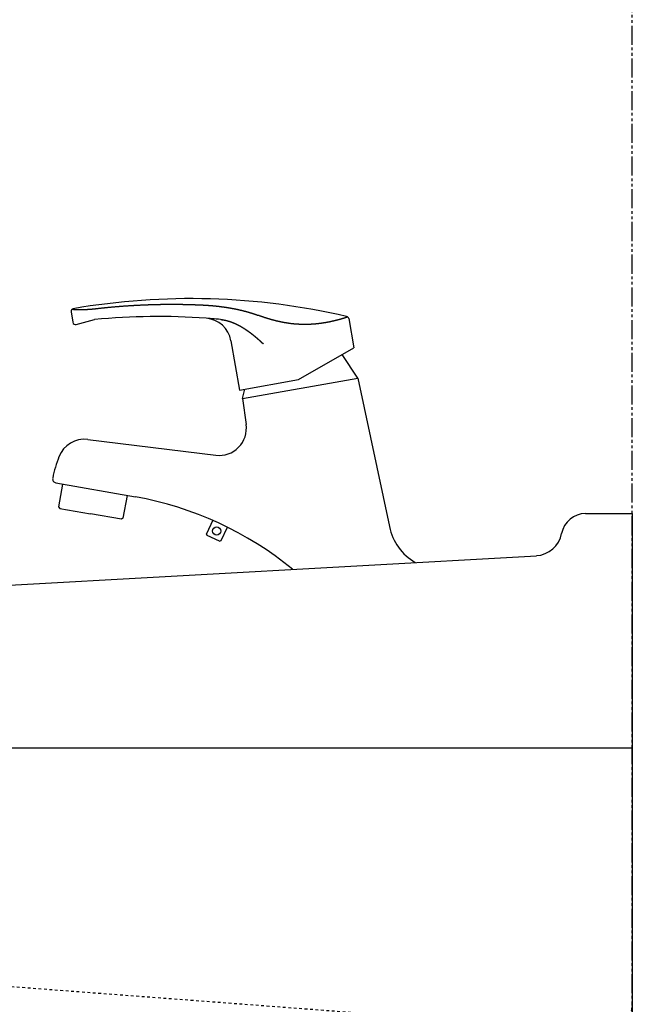
# Model space of a CAD drawing. Extents: x 270 to 3000, y 202 to 4328.
# Drawn here: x 2311 to 2536, y 1554 to 1916 of the extents above; entities that cross this region are included whole.
import ezdxf

# ---------------------------------------------------------------- set-up
doc = ezdxf.new("R2010")
doc.units = 0
doc.linetypes.add('EXLTYPE2', pattern=[2, 1, -1])
doc.linetypes.add('EXLTYPE4', pattern=[12, 7, -1, 1, -1, 1, -1])
doc.layers.add('付属金具', color=7, linetype='CONTINUOUS')
doc.layers.add('化粧台', color=7, linetype='CONTINUOUS')

msp = doc.modelspace()

# ---------------------------------------------------------------- linework, layer by layer
at = {"layer": '付属金具', "color": 6, "linetype": 'CONTINUOUS'}
for p, q in [((2330.36, 1808.51), (2331.04, 1804.67)), ((2332.28, 1803.87), (2338.98, 1805.67)), ((2432.34, 1806.02), (2434.22, 1795.36)), ((2389.09, 1797.9), (2392.28, 1779.83)), ((2413.94, 1783.65), (2434.22, 1795.36)), ((2435.67, 1784.23), (2429.89, 1792.86)), ((2392.28, 1779.83), (2413.94, 1783.65)), ((2393.33, 1776.77), (2435.67, 1784.23)), ((2435.67, 1784.23), (2447.27, 1729.69)), ((2393.33, 1776.77), (2394.16, 1780.16)), ((2393.33, 1776.77), (2394.67, 1767.21)), ((2336.49, 1761.67), (2383.55, 1755.89)), ((2324.84, 1745.76), (2354, 1740.61)), ((2327.28, 1745.33), (2325.81, 1736.96)), ((2350.92, 1741.16), (2349.44, 1732.79)), ((2325.81, 1736.96), (2326.21, 1736.38)), ((2326.21, 1736.38), (2337.54, 1734.38)), ((2348.86, 1732.38), (2337.54, 1734.38)), ((2349.44, 1732.79), (2348.86, 1732.38)), ((2382.39, 1732.04), (2380.08, 1727.09)), ((2380.32, 1726.42), (2380.08, 1727.09)), ((2385.52, 1724.55), (2387.83, 1729.5)), ((2384.85, 1724.31), (2380.32, 1726.42)), ((2384.85, 1724.31), (2385.52, 1724.55))]:
    msp.add_line(p, q, dxfattribs=at)
at = {"layer": '付属金具', "color": 6, "linetype": 'CONTINUOUS', "flags": 128}
for points in [[(2339.42, 1809.68), (2339.45, 1809.69), (2339.52, 1809.69), (2339.63, 1809.71), (2339.78, 1809.72), (2339.96, 1809.74), (2340.15, 1809.77), (2340.37, 1809.79), (2340.6, 1809.82), (2340.83, 1809.84), (2341.05, 1809.87), (2341.27, 1809.89), (2341.48, 1809.91), (2341.67, 1809.94), (2341.86, 1809.96), (2342.03, 1809.97), (2342.2, 1809.99), (2342.36, 1810.01), (2342.51, 1810.02), (2342.67, 1810.04), (2342.82, 1810.05), (2342.97, 1810.07), (2343.13, 1810.09), (2343.28, 1810.1), (2343.45, 1810.12), (2343.61, 1810.13), (2343.78, 1810.15), (2343.95, 1810.17), (2344.12, 1810.18), (2344.29, 1810.2), (2344.46, 1810.22), (2344.63, 1810.23), (2344.81, 1810.25), (2344.98, 1810.26), (2345.15, 1810.28), (2345.32, 1810.3), (2345.49, 1810.31), (2345.66, 1810.33), (2345.83, 1810.34), (2346, 1810.36), (2346.16, 1810.37), (2346.33, 1810.39), (2346.5, 1810.4), (2346.67, 1810.42), (2346.83, 1810.43), (2347, 1810.44), (2347.17, 1810.46), (2347.34, 1810.47), (2347.51, 1810.49), (2347.67, 1810.5), (2347.84, 1810.51), (2348.01, 1810.53), (2348.18, 1810.54), (2348.35, 1810.55), (2348.52, 1810.57), (2348.69, 1810.58), (2348.86, 1810.59), (2349.02, 1810.61), (2349.19, 1810.62), (2349.36, 1810.63), (2349.53, 1810.64), (2349.7, 1810.66), (2349.87, 1810.67), (2350.04, 1810.68), (2350.21, 1810.69), (2350.37, 1810.7), (2350.54, 1810.72), (2350.71, 1810.73), (2350.88, 1810.74), (2351.05, 1810.75), (2351.22, 1810.76), (2351.39, 1810.77), (2351.55, 1810.78), (2351.72, 1810.79), (2351.89, 1810.81), (2352.06, 1810.82), (2352.23, 1810.83), (2352.4, 1810.84), (2352.57, 1810.85), (2352.74, 1810.86), (2352.9, 1810.87), (2353.07, 1810.88), (2353.24, 1810.89), (2353.41, 1810.9), (2353.58, 1810.91), (2353.75, 1810.92), (2353.92, 1810.93), (2354.08, 1810.94), (2354.25, 1810.95), (2354.42, 1810.95), (2354.59, 1810.96), (2354.76, 1810.97), (2354.93, 1810.98), (2355.1, 1810.99), (2355.27, 1811), (2355.43, 1811.01), (2355.6, 1811.01), (2355.77, 1811.02), (2355.94, 1811.03), (2356.11, 1811.04), (2356.28, 1811.05), (2356.45, 1811.05), (2356.62, 1811.06), (2356.79, 1811.07), (2356.95, 1811.08), (2357.12, 1811.08), (2357.29, 1811.09), (2357.46, 1811.1), (2357.63, 1811.1), (2357.8, 1811.11), (2357.97, 1811.12), (2358.14, 1811.12), (2358.3, 1811.13), (2358.47, 1811.14), (2358.64, 1811.14), (2358.81, 1811.15), (2358.98, 1811.15), (2359.15, 1811.16), (2359.32, 1811.17), (2359.49, 1811.17), (2359.66, 1811.18), (2359.82, 1811.18), (2359.99, 1811.19), (2360.16, 1811.19), (2360.33, 1811.2), (2360.5, 1811.2), (2360.67, 1811.21), (2360.84, 1811.21), (2361.01, 1811.22), (2361.18, 1811.22), (2361.34, 1811.22), (2361.51, 1811.23), (2361.68, 1811.23), (2361.85, 1811.24), (2362.02, 1811.24), (2362.19, 1811.24), (2362.36, 1811.25), (2362.53, 1811.25), (2362.7, 1811.25), (2362.87, 1811.26), (2363.03, 1811.26), (2363.2, 1811.26), (2363.37, 1811.27), (2363.54, 1811.27), (2363.71, 1811.27), (2363.88, 1811.27), (2364.05, 1811.28), (2364.22, 1811.28), (2364.39, 1811.28), (2364.56, 1811.28), (2364.72, 1811.28), (2364.89, 1811.29), (2365.06, 1811.29), (2365.23, 1811.29), (2365.4, 1811.29), (2365.57, 1811.29), (2365.74, 1811.29), (2365.91, 1811.29), (2366.08, 1811.29), (2366.25, 1811.3), (2366.41, 1811.3), (2366.58, 1811.3), (2366.75, 1811.3), (2366.92, 1811.3), (2367.09, 1811.3), (2367.26, 1811.3), (2367.43, 1811.3), (2367.6, 1811.3), (2367.77, 1811.3), (2367.94, 1811.3), (2368.1, 1811.3), (2368.27, 1811.3), (2368.44, 1811.3), (2368.61, 1811.29), (2368.78, 1811.29), (2368.95, 1811.29), (2369.12, 1811.29), (2369.29, 1811.29), (2369.46, 1811.29), (2369.63, 1811.29), (2369.8, 1811.29), (2369.97, 1811.28), (2370.14, 1811.28), (2370.31, 1811.28), (2370.47, 1811.28), (2370.64, 1811.28), (2370.81, 1811.27), (2370.98, 1811.27), (2371.15, 1811.27), (2371.32, 1811.27), (2371.48, 1811.26), (2371.65, 1811.26), (2371.82, 1811.26), (2371.99, 1811.25), (2372.16, 1811.25), (2372.33, 1811.25), (2372.5, 1811.24), (2372.67, 1811.24), (2372.84, 1811.24), (2373.01, 1811.23), (2373.19, 1811.23), (2373.36, 1811.22), (2373.53, 1811.22), (2373.71, 1811.21), (2373.88, 1811.21), (2374.05, 1811.2), (2374.22, 1811.2), (2374.38, 1811.2), (2374.54, 1811.19), (2374.7, 1811.19), (2374.86, 1811.18), (2375.01, 1811.18), (2375.16, 1811.17), (2375.32, 1811.17), (2375.48, 1811.16), (2375.64, 1811.16), (2375.8, 1811.15), (2375.98, 1811.14), (2376.16, 1811.14), (2376.36, 1811.13), (2376.57, 1811.12), (2376.79, 1811.11), (2377.01, 1811.1), (2377.25, 1811.09), (2377.47, 1811.08), (2377.69, 1811.08), (2377.89, 1811.07), (2378.07, 1811.06), (2378.21, 1811.05), (2378.33, 1811.05), (2378.4, 1811.05), (2378.43, 1811.04)], [(2378.43, 1811.04), (2378.44, 1811.04), (2378.46, 1811.04), (2378.49, 1811.04), (2378.54, 1811.04), (2378.59, 1811.04), (2378.65, 1811.03), (2378.72, 1811.03), (2378.79, 1811.03), (2378.86, 1811.02), (2378.93, 1811.02), (2378.99, 1811.02), (2379.06, 1811.01), (2379.11, 1811.01), (2379.17, 1811.01), (2379.22, 1811), (2379.27, 1811), (2379.32, 1811), (2379.37, 1811), (2379.42, 1810.99), (2379.46, 1810.99), (2379.51, 1810.99), (2379.56, 1810.99), (2379.6, 1810.98), (2379.65, 1810.98), (2379.7, 1810.98), (2379.75, 1810.97), (2379.8, 1810.97), (2379.86, 1810.97), (2379.91, 1810.96), (2379.96, 1810.96), (2380.01, 1810.96), (2380.06, 1810.95), (2380.12, 1810.95), (2380.17, 1810.95), (2380.22, 1810.94), (2380.27, 1810.94), (2380.32, 1810.94), (2380.37, 1810.93), (2380.42, 1810.93), (2380.47, 1810.93), (2380.52, 1810.92), (2380.58, 1810.92), (2380.63, 1810.92), (2380.68, 1810.91), (2380.73, 1810.91), (2380.78, 1810.91), (2380.83, 1810.9), (2380.88, 1810.9), (2380.93, 1810.9), (2380.98, 1810.89), (2381.03, 1810.89), (2381.08, 1810.88), (2381.13, 1810.88), (2381.18, 1810.88), (2381.23, 1810.87), (2381.28, 1810.87), (2381.33, 1810.86), (2381.39, 1810.86), (2381.44, 1810.86), (2381.49, 1810.85), (2381.54, 1810.85), (2381.59, 1810.84), (2381.64, 1810.84), (2381.69, 1810.84), (2381.74, 1810.83), (2381.79, 1810.83), (2381.84, 1810.82), (2381.89, 1810.82), (2381.94, 1810.82), (2381.99, 1810.81), (2382.04, 1810.81), (2382.09, 1810.8), (2382.14, 1810.8), (2382.19, 1810.79), (2382.24, 1810.79), (2382.29, 1810.78), (2382.34, 1810.78), (2382.39, 1810.78), (2382.44, 1810.77), (2382.49, 1810.77), (2382.54, 1810.76), (2382.59, 1810.76), (2382.64, 1810.75), (2382.69, 1810.75), (2382.74, 1810.74), (2382.8, 1810.74), (2382.85, 1810.73), (2382.9, 1810.73), (2382.95, 1810.72), (2383, 1810.72), (2383.05, 1810.71), (2383.1, 1810.71), (2383.15, 1810.7), (2383.2, 1810.7), (2383.25, 1810.69), (2383.3, 1810.69), (2383.35, 1810.68), (2383.4, 1810.68), (2383.45, 1810.67), (2383.5, 1810.67), (2383.55, 1810.66), (2383.6, 1810.66), (2383.65, 1810.65), (2383.7, 1810.65), (2383.75, 1810.64), (2383.79, 1810.64), (2383.84, 1810.63), (2383.89, 1810.63), (2383.94, 1810.62), (2383.99, 1810.62), (2384.04, 1810.61), (2384.09, 1810.6), (2384.14, 1810.6), (2384.19, 1810.59), (2384.24, 1810.59), (2384.29, 1810.58), (2384.34, 1810.58), (2384.39, 1810.57), (2384.44, 1810.57), (2384.49, 1810.56), (2384.54, 1810.55), (2384.59, 1810.55), (2384.64, 1810.54), (2384.69, 1810.54), (2384.74, 1810.53), (2384.79, 1810.52), (2384.84, 1810.52), (2384.89, 1810.51), (2384.94, 1810.51), (2384.99, 1810.5), (2385.04, 1810.49), (2385.09, 1810.49), (2385.14, 1810.48), (2385.18, 1810.48), (2385.23, 1810.47), (2385.28, 1810.46), (2385.33, 1810.46), (2385.38, 1810.45), (2385.43, 1810.45), (2385.48, 1810.44), (2385.53, 1810.43), (2385.58, 1810.43), (2385.63, 1810.42), (2385.68, 1810.41), (2385.73, 1810.41), (2385.78, 1810.4), (2385.83, 1810.39), (2385.88, 1810.39), (2385.92, 1810.38), (2385.97, 1810.37), (2386.02, 1810.37), (2386.07, 1810.36), (2386.12, 1810.35), (2386.17, 1810.35), (2386.22, 1810.34), (2386.27, 1810.33), (2386.32, 1810.33), (2386.37, 1810.32), (2386.42, 1810.31), (2386.47, 1810.31), (2386.51, 1810.3), (2386.56, 1810.29), (2386.61, 1810.29), (2386.66, 1810.28), (2386.71, 1810.27), (2386.76, 1810.26), (2386.81, 1810.26), (2386.86, 1810.25), (2386.91, 1810.24), (2386.96, 1810.24), (2387, 1810.23), (2387.05, 1810.22), (2387.1, 1810.21), (2387.15, 1810.21), (2387.2, 1810.2), (2387.25, 1810.19), (2387.3, 1810.18), (2387.35, 1810.18), (2387.39, 1810.17), (2387.44, 1810.16), (2387.49, 1810.15), (2387.54, 1810.15), (2387.59, 1810.14), (2387.64, 1810.13), (2387.69, 1810.12), (2387.74, 1810.12), (2387.78, 1810.11), (2387.83, 1810.1), (2387.88, 1810.09), (2387.93, 1810.08), (2387.98, 1810.08), (2388.03, 1810.07), (2388.08, 1810.06), (2388.13, 1810.05), (2388.17, 1810.05), (2388.22, 1810.04), (2388.27, 1810.03), (2388.32, 1810.02), (2388.37, 1810.01), (2388.42, 1810), (2388.46, 1810), (2388.51, 1809.99), (2388.56, 1809.98), (2388.61, 1809.97), (2388.66, 1809.96), (2388.71, 1809.96), (2388.76, 1809.95), (2388.8, 1809.94), (2388.85, 1809.93), (2388.9, 1809.92), (2388.95, 1809.91), (2389, 1809.9), (2389.05, 1809.9), (2389.09, 1809.89), (2389.14, 1809.88), (2389.19, 1809.87), (2389.24, 1809.86), (2389.29, 1809.85), (2389.33, 1809.84), (2389.38, 1809.84), (2389.43, 1809.83), (2389.48, 1809.82), (2389.53, 1809.81), (2389.58, 1809.8), (2389.62, 1809.79), (2389.67, 1809.78), (2389.72, 1809.77), (2389.77, 1809.76), (2389.82, 1809.75), (2389.86, 1809.75), (2389.91, 1809.74), (2389.96, 1809.73), (2390.01, 1809.72), (2390.06, 1809.71), (2390.1, 1809.7), (2390.15, 1809.69), (2390.2, 1809.68), (2390.25, 1809.67), (2390.3, 1809.66), (2390.34, 1809.65), (2390.39, 1809.64), (2390.44, 1809.63), (2390.49, 1809.62), (2390.54, 1809.61), (2390.58, 1809.61), (2390.63, 1809.6), (2390.68, 1809.59), (2390.73, 1809.58), (2390.77, 1809.57), (2390.82, 1809.56), (2390.87, 1809.55), (2390.92, 1809.54), (2390.97, 1809.53), (2391.01, 1809.52), (2391.06, 1809.51), (2391.11, 1809.5), (2391.16, 1809.49), (2391.2, 1809.48), (2391.25, 1809.47), (2391.3, 1809.46), (2391.35, 1809.45), (2391.39, 1809.44), (2391.44, 1809.43), (2391.49, 1809.42), (2391.54, 1809.41), (2391.58, 1809.4), (2391.63, 1809.39), (2391.68, 1809.38), (2391.73, 1809.36), (2391.77, 1809.35), (2391.82, 1809.34), (2391.87, 1809.33), (2391.92, 1809.32), (2391.96, 1809.31), (2392.01, 1809.3), (2392.06, 1809.29), (2392.11, 1809.28), (2392.15, 1809.27), (2392.2, 1809.26), (2392.25, 1809.25), (2392.3, 1809.24), (2392.34, 1809.23), (2392.39, 1809.22), (2392.44, 1809.2), (2392.49, 1809.19), (2392.53, 1809.18), (2392.58, 1809.17), (2392.63, 1809.16), (2392.67, 1809.15), (2392.72, 1809.14), (2392.77, 1809.13), (2392.82, 1809.12), (2392.86, 1809.1), (2392.91, 1809.09), (2392.96, 1809.08), (2393, 1809.07), (2393.05, 1809.06), (2393.1, 1809.05), (2393.15, 1809.04), (2393.19, 1809.02), (2393.24, 1809.01), (2393.29, 1809), (2393.33, 1808.99), (2393.38, 1808.98), (2393.43, 1808.97), (2393.47, 1808.95), (2393.52, 1808.94), (2393.57, 1808.93), (2393.61, 1808.92), (2393.66, 1808.91), (2393.71, 1808.9), (2393.76, 1808.88), (2393.8, 1808.87), (2393.85, 1808.86), (2393.9, 1808.85), (2393.94, 1808.83), (2393.99, 1808.82), (2394.04, 1808.81), (2394.08, 1808.8), (2394.13, 1808.79), (2394.18, 1808.77), (2394.22, 1808.76), (2394.27, 1808.75), (2394.32, 1808.74), (2394.36, 1808.72), (2394.41, 1808.71), (2394.45, 1808.7), (2394.5, 1808.69), (2394.55, 1808.67), (2394.59, 1808.66), (2394.64, 1808.65), (2394.69, 1808.64), (2394.73, 1808.62), (2394.78, 1808.61), (2394.83, 1808.6), (2394.87, 1808.59), (2394.92, 1808.57), (2394.96, 1808.56), (2395.01, 1808.55), (2395.06, 1808.53), (2395.1, 1808.52), (2395.15, 1808.51), (2395.19, 1808.5), (2395.24, 1808.48), (2395.29, 1808.47), (2395.33, 1808.46), (2395.38, 1808.44), (2395.42, 1808.43), (2395.47, 1808.42), (2395.52, 1808.4), (2395.56, 1808.39), (2395.61, 1808.38), (2395.65, 1808.36), (2395.7, 1808.35), (2395.75, 1808.34), (2395.79, 1808.32), (2395.84, 1808.31), (2395.88, 1808.3), (2395.93, 1808.28), (2395.97, 1808.27), (2396.02, 1808.25), (2396.06, 1808.24), (2396.11, 1808.23), (2396.16, 1808.21), (2396.2, 1808.2), (2396.25, 1808.19), (2396.29, 1808.17), (2396.34, 1808.16), (2396.38, 1808.14), (2396.43, 1808.13), (2396.47, 1808.12), (2396.52, 1808.1), (2396.56, 1808.09), (2396.61, 1808.07), (2396.65, 1808.06), (2396.7, 1808.04), (2396.74, 1808.03), (2396.79, 1808.02), (2396.84, 1808), (2396.88, 1807.99), (2396.93, 1807.97), (2396.97, 1807.96), (2397.02, 1807.94), (2397.06, 1807.93), (2397.11, 1807.92), (2397.15, 1807.9), (2397.19, 1807.89), (2397.24, 1807.87), (2397.28, 1807.86), (2397.33, 1807.84), (2397.37, 1807.83), (2397.42, 1807.81), (2397.46, 1807.8), (2397.51, 1807.78), (2397.55, 1807.77), (2397.6, 1807.75), (2397.64, 1807.74), (2397.69, 1807.72), (2397.73, 1807.71), (2397.78, 1807.69), (2397.83, 1807.68), (2397.87, 1807.66), (2397.92, 1807.64), (2397.96, 1807.63), (2398, 1807.61), (2398.05, 1807.6), (2398.09, 1807.59), (2398.13, 1807.57), (2398.17, 1807.56), (2398.21, 1807.54), (2398.25, 1807.53), (2398.29, 1807.51), (2398.33, 1807.5), (2398.38, 1807.48), (2398.42, 1807.47), (2398.47, 1807.45), (2398.52, 1807.43), (2398.57, 1807.41), (2398.63, 1807.39), (2398.69, 1807.37), (2398.75, 1807.35), (2398.81, 1807.33), (2398.87, 1807.31), (2398.92, 1807.29), (2398.96, 1807.27), (2399, 1807.26), (2399.03, 1807.25), (2399.05, 1807.24), (2399.06, 1807.24)], [(2330.71, 1809.47), (2330.73, 1809.46), (2330.75, 1809.46), (2330.77, 1809.46), (2330.79, 1809.46), (2330.8, 1809.46), (2330.82, 1809.46), (2330.84, 1809.46), (2330.87, 1809.46), (2330.89, 1809.46), (2330.91, 1809.45), (2330.93, 1809.45), (2330.95, 1809.45), (2330.98, 1809.45), (2331, 1809.45), (2331.03, 1809.45), (2331.05, 1809.45), (2331.07, 1809.44), (2331.1, 1809.44), (2331.12, 1809.44), (2331.15, 1809.44), (2331.17, 1809.44), (2331.2, 1809.44), (2331.23, 1809.44), (2331.25, 1809.44), (2331.28, 1809.43), (2331.31, 1809.43), (2331.34, 1809.43), (2331.36, 1809.43), (2331.39, 1809.43), (2331.42, 1809.43), (2331.44, 1809.43), (2331.46, 1809.43), (2331.48, 1809.42), (2331.54, 1809.42), (2331.56, 1809.42), (2331.58, 1809.42), (2331.6, 1809.42), (2331.62, 1809.42), (2331.64, 1809.42), (2331.66, 1809.42), (2331.72, 1809.41), (2331.74, 1809.41), (2331.77, 1809.41), (2331.79, 1809.41), (2331.81, 1809.41), (2331.83, 1809.41), (2331.85, 1809.41), (2331.92, 1809.41), (2331.94, 1809.41), (2331.96, 1809.4), (2331.98, 1809.4), (2332.01, 1809.4), (2332.03, 1809.4), (2332.05, 1809.4), (2332.12, 1809.4), (2332.15, 1809.4), (2332.17, 1809.4), (2332.19, 1809.4), (2332.22, 1809.4), (2332.24, 1809.4), (2332.27, 1809.39), (2332.34, 1809.39), (2332.36, 1809.39), (2332.39, 1809.39), (2332.41, 1809.39), (2332.44, 1809.39), (2332.46, 1809.39), (2332.49, 1809.39), (2332.57, 1809.39), (2332.59, 1809.39), (2332.62, 1809.38), (2332.64, 1809.38), (2332.67, 1809.38), (2332.69, 1809.38), (2332.72, 1809.38), (2332.8, 1809.38), (2332.83, 1809.38), (2332.85, 1809.38), (2332.88, 1809.38), (2332.91, 1809.38), (2332.93, 1809.38), (2332.96, 1809.38), (2333.04, 1809.38), (2333.07, 1809.38), (2333.1, 1809.37), (2333.13, 1809.37), (2333.15, 1809.37), (2333.18, 1809.37), (2333.21, 1809.37), (2333.3, 1809.37), (2333.33, 1809.37), (2333.35, 1809.37), (2333.38, 1809.37), (2333.4, 1809.37), (2333.43, 1809.37), (2333.45, 1809.37), (2333.51, 1809.37), (2333.58, 1809.37), (2333.6, 1809.37), (2333.62, 1809.37), (2333.65, 1809.37), (2333.67, 1809.37), (2333.69, 1809.37), (2333.71, 1809.37), (2333.78, 1809.37), (2333.85, 1809.37), (2333.87, 1809.37), (2333.9, 1809.37), (2333.92, 1809.37), (2333.94, 1809.37), (2333.97, 1809.37), (2333.99, 1809.37), (2334.06, 1809.37), (2334.13, 1809.37), (2334.15, 1809.37), (2334.18, 1809.37), (2334.2, 1809.37), (2334.23, 1809.37), (2334.26, 1809.37), (2334.29, 1809.37), (2334.39, 1809.37), (2334.42, 1809.37), (2334.45, 1809.37), (2334.49, 1809.37), (2334.52, 1809.37), (2334.55, 1809.37), (2334.58, 1809.37), (2334.68, 1809.37), (2334.71, 1809.38), (2334.75, 1809.38), (2334.78, 1809.38), (2334.81, 1809.38), (2334.85, 1809.38), (2334.88, 1809.38), (2334.98, 1809.38), (2335.01, 1809.38), (2335.05, 1809.38), (2335.08, 1809.38), (2335.12, 1809.38), (2335.15, 1809.38), (2335.18, 1809.39), (2335.29, 1809.39), (2335.32, 1809.39), (2335.35, 1809.39), (2335.39, 1809.39), (2335.42, 1809.39), (2335.46, 1809.39), (2335.49, 1809.39), (2335.6, 1809.4), (2335.63, 1809.4), (2335.67, 1809.4), (2335.7, 1809.4), (2335.74, 1809.4), (2335.77, 1809.4), (2335.81, 1809.41), (2335.91, 1809.41), (2335.95, 1809.41), (2335.99, 1809.41), (2336.02, 1809.41), (2336.06, 1809.42), (2336.09, 1809.42), (2336.13, 1809.42), (2336.24, 1809.42), (2336.27, 1809.43), (2336.31, 1809.43), (2336.34, 1809.43), (2336.38, 1809.43), (2336.42, 1809.43), (2336.45, 1809.44), (2336.56, 1809.44), (2336.6, 1809.44), (2336.64, 1809.44), (2336.67, 1809.45), (2336.71, 1809.45), (2336.75, 1809.45), (2336.78, 1809.45), (2336.9, 1809.46), (2336.93, 1809.46), (2336.97, 1809.46), (2337.01, 1809.47), (2337.04, 1809.47), (2337.08, 1809.47), (2337.12, 1809.47), (2337.23, 1809.48), (2337.27, 1809.48), (2337.31, 1809.49), (2337.34, 1809.49), (2337.38, 1809.49), (2337.42, 1809.49), (2337.46, 1809.5), (2337.57, 1809.51), (2337.61, 1809.51), (2337.64, 1809.51), (2337.68, 1809.51), (2337.72, 1809.52), (2337.76, 1809.52), (2337.8, 1809.52), (2337.91, 1809.53), (2337.95, 1809.54), (2337.99, 1809.54), (2338.03, 1809.54), (2338.06, 1809.55), (2338.1, 1809.55), (2338.14, 1809.55), (2338.26, 1809.56), (2338.3, 1809.57), (2338.33, 1809.57), (2338.37, 1809.58), (2338.4, 1809.58), (2338.43, 1809.58), (2338.46, 1809.58), (2338.55, 1809.59), (2338.63, 1809.6), (2338.66, 1809.6), (2338.69, 1809.61), (2338.72, 1809.61), (2338.75, 1809.61), (2338.78, 1809.62), (2338.81, 1809.62), (2338.9, 1809.63), (2338.98, 1809.64), (2339.01, 1809.64), (2339.04, 1809.64), (2339.07, 1809.65), (2339.11, 1809.65), (2339.15, 1809.65), (2339.19, 1809.66), (2339.3, 1809.67), (2339.34, 1809.68), (2339.38, 1809.68), (2339.42, 1809.68)], [(2432.01, 1806.61), (2432, 1806.6), (2431.99, 1806.6), (2431.98, 1806.59), (2431.96, 1806.59), (2431.95, 1806.59), (2431.94, 1806.58), (2431.92, 1806.58), (2431.9, 1806.57), (2431.89, 1806.57), (2431.87, 1806.56), (2431.85, 1806.55), (2431.83, 1806.55), (2431.81, 1806.54), (2431.8, 1806.54), (2431.78, 1806.53), (2431.76, 1806.52), (2431.74, 1806.52), (2431.71, 1806.51), (2431.69, 1806.5), (2431.67, 1806.5), (2431.65, 1806.49), (2431.63, 1806.48), (2431.6, 1806.48), (2431.58, 1806.47), (2431.56, 1806.46), (2431.54, 1806.45), (2431.52, 1806.45), (2431.49, 1806.44), (2431.47, 1806.43), (2431.45, 1806.43), (2431.43, 1806.42), (2431.41, 1806.41), (2431.39, 1806.41), (2431.36, 1806.4), (2431.34, 1806.39), (2431.32, 1806.38), (2431.29, 1806.38), (2431.27, 1806.37), (2431.25, 1806.36), (2431.22, 1806.35), (2431.2, 1806.35), (2431.17, 1806.34), (2431.15, 1806.33), (2431.12, 1806.32), (2431.09, 1806.32), (2431.07, 1806.31), (2431.04, 1806.3), (2431.02, 1806.29), (2430.99, 1806.28), (2430.96, 1806.27), (2430.93, 1806.27), (2430.91, 1806.26), (2430.88, 1806.25), (2430.85, 1806.24), (2430.82, 1806.23), (2430.79, 1806.22), (2430.76, 1806.21), (2430.73, 1806.2), (2430.7, 1806.19), (2430.67, 1806.19), (2430.64, 1806.18), (2430.61, 1806.17), (2430.58, 1806.16), (2430.55, 1806.15), (2430.52, 1806.14), (2430.48, 1806.13), (2430.45, 1806.12), (2430.42, 1806.11), (2430.39, 1806.1), (2430.35, 1806.09), (2430.32, 1806.08), (2430.29, 1806.07), (2430.25, 1806.06), (2430.22, 1806.05), (2430.18, 1806.04), (2430.15, 1806.03), (2430.11, 1806.02), (2430.08, 1806.01), (2430.04, 1806), (2430.01, 1805.99), (2429.97, 1805.98), (2429.93, 1805.97), (2429.9, 1805.96), (2429.86, 1805.94), (2429.82, 1805.93), (2429.79, 1805.92), (2429.75, 1805.91), (2429.71, 1805.9), (2429.67, 1805.89), (2429.63, 1805.88), (2429.59, 1805.87), (2429.55, 1805.86), (2429.51, 1805.85), (2429.47, 1805.83), (2429.43, 1805.82), (2429.4, 1805.81), (2429.36, 1805.8), (2429.33, 1805.79), (2429.3, 1805.78), (2429.27, 1805.78), (2429.19, 1805.75), (2429.16, 1805.75), (2429.13, 1805.74), (2429.11, 1805.73), (2429.08, 1805.72), (2429.05, 1805.71), (2429.02, 1805.71), (2428.93, 1805.68), (2428.9, 1805.68), (2428.88, 1805.67), (2428.85, 1805.66), (2428.82, 1805.65), (2428.79, 1805.64), (2428.76, 1805.64), (2428.67, 1805.61), (2428.64, 1805.6), (2428.61, 1805.6), (2428.58, 1805.59), (2428.55, 1805.58), (2428.52, 1805.57), (2428.49, 1805.56), (2428.39, 1805.54), (2428.36, 1805.53), (2428.33, 1805.52), (2428.3, 1805.51), (2428.27, 1805.51), (2428.24, 1805.5), (2428.2, 1805.49), (2428.11, 1805.46), (2428.08, 1805.46), (2428.04, 1805.45), (2428.01, 1805.44), (2427.98, 1805.43), (2427.95, 1805.42), (2427.91, 1805.41), (2427.81, 1805.39), (2427.78, 1805.38), (2427.75, 1805.37), (2427.72, 1805.36), (2427.68, 1805.36), (2427.65, 1805.35), (2427.61, 1805.34), (2427.51, 1805.31), (2427.48, 1805.3), (2427.44, 1805.3), (2427.41, 1805.29), (2427.37, 1805.28), (2427.34, 1805.27), (2427.3, 1805.26), (2427.2, 1805.24), (2427.16, 1805.23), (2427.13, 1805.22), (2427.09, 1805.21), (2427.06, 1805.2), (2427.02, 1805.19), (2426.99, 1805.19), (2426.88, 1805.16), (2426.84, 1805.15), (2426.81, 1805.14), (2426.77, 1805.13), (2426.73, 1805.13), (2426.7, 1805.12), (2426.66, 1805.11), (2426.55, 1805.08), (2426.51, 1805.08), (2426.48, 1805.07), (2426.44, 1805.06), (2426.4, 1805.05), (2426.36, 1805.04), (2426.32, 1805.03), (2426.21, 1805.01), (2426.17, 1805), (2426.13, 1804.99), (2426.1, 1804.98), (2426.06, 1804.97), (2426.02, 1804.97), (2425.98, 1804.96), (2425.86, 1804.93), (2425.83, 1804.92), (2425.79, 1804.92), (2425.75, 1804.91), (2425.71, 1804.9), (2425.67, 1804.89), (2425.63, 1804.88), (2425.51, 1804.86), (2425.47, 1804.85), (2425.43, 1804.84), (2425.39, 1804.83), (2425.35, 1804.82), (2425.31, 1804.82), (2425.27, 1804.81), (2425.15, 1804.78), (2425.1, 1804.77), (2425.06, 1804.77), (2425.02, 1804.76), (2424.98, 1804.75), (2424.94, 1804.74), (2424.9, 1804.73), (2424.77, 1804.71), (2424.73, 1804.7), (2424.69, 1804.69), (2424.65, 1804.69), (2424.62, 1804.68), (2424.59, 1804.67), (2424.55, 1804.67), (2424.46, 1804.65), (2424.36, 1804.63), (2424.33, 1804.63), (2424.3, 1804.62), (2424.27, 1804.61), (2424.23, 1804.61), (2424.2, 1804.6), (2424.17, 1804.6), (2424.07, 1804.58), (2423.98, 1804.56), (2423.94, 1804.56), (2423.91, 1804.55), (2423.88, 1804.54), (2423.84, 1804.54), (2423.81, 1804.53), (2423.78, 1804.53), (2423.68, 1804.51), (2423.58, 1804.49), (2423.55, 1804.49), (2423.51, 1804.48), (2423.48, 1804.48), (2423.45, 1804.47), (2423.41, 1804.47), (2423.38, 1804.46), (2423.28, 1804.44), (2423.18, 1804.43), (2423.14, 1804.42), (2423.11, 1804.42), (2423.08, 1804.41), (2423.04, 1804.41), (2423.01, 1804.4), (2422.97, 1804.4), (2422.87, 1804.38), (2422.77, 1804.36), (2422.73, 1804.36), (2422.7, 1804.35), (2422.66, 1804.35), (2422.63, 1804.34), (2422.59, 1804.34), (2422.56, 1804.33), (2422.46, 1804.32), (2422.35, 1804.3), (2422.32, 1804.3), (2422.28, 1804.29), (2422.25, 1804.29), (2422.21, 1804.28), (2422.18, 1804.28), (2422.14, 1804.27), (2422.03, 1804.26), (2421.93, 1804.25), (2421.89, 1804.24), (2421.86, 1804.24), (2421.82, 1804.23), (2421.79, 1804.23), (2421.75, 1804.22), (2421.71, 1804.22), (2421.61, 1804.2), (2421.5, 1804.19), (2421.46, 1804.19), (2421.43, 1804.18), (2421.39, 1804.18), (2421.35, 1804.17), (2421.32, 1804.17), (2421.28, 1804.16), (2421.17, 1804.15), (2421.06, 1804.14), (2421.02, 1804.14), (2420.99, 1804.13), (2420.95, 1804.13), (2420.91, 1804.12), (2420.88, 1804.12), (2420.84, 1804.12), (2420.73, 1804.1), (2420.62, 1804.09), (2420.58, 1804.09), (2420.55, 1804.08), (2420.51, 1804.08), (2420.47, 1804.08), (2420.43, 1804.07), (2420.4, 1804.07), (2420.28, 1804.06), (2420.17, 1804.05), (2420.13, 1804.04), (2420.1, 1804.04), (2420.06, 1804.04), (2420.02, 1804.03), (2419.98, 1804.03), (2419.95, 1804.03), (2419.83, 1804.02), (2419.72, 1804.01), (2419.68, 1804.01), (2419.64, 1804), (2419.6, 1804), (2419.57, 1804), (2419.53, 1803.99), (2419.49, 1803.99), (2419.37, 1803.98), (2419.26, 1803.97), (2419.22, 1803.97), (2419.18, 1803.97), (2419.14, 1803.97), (2419.11, 1803.96), (2419.07, 1803.96), (2419.03, 1803.96), (2418.91, 1803.95), (2418.8, 1803.94), (2418.76, 1803.94), (2418.72, 1803.94), (2418.68, 1803.94), (2418.64, 1803.93), (2418.6, 1803.93), (2418.56, 1803.93), (2418.44, 1803.92), (2418.33, 1803.92), (2418.29, 1803.92), (2418.25, 1803.91), (2418.21, 1803.91), (2418.17, 1803.91), (2418.13, 1803.91), (2418.09, 1803.91), (2417.97, 1803.9), (2417.85, 1803.9), (2417.81, 1803.9), (2417.78, 1803.89), (2417.74, 1803.89), (2417.7, 1803.89), (2417.66, 1803.89), (2417.62, 1803.89), (2417.5, 1803.88), (2417.38, 1803.88), (2417.34, 1803.88), (2417.3, 1803.88), (2417.26, 1803.88), (2417.22, 1803.88), (2417.18, 1803.88), (2417.14, 1803.88), (2417.02, 1803.87), (2416.9, 1803.87), (2416.86, 1803.87), (2416.82, 1803.87), (2416.78, 1803.87), (2416.74, 1803.87), (2416.7, 1803.87), (2416.66, 1803.87), (2416.53, 1803.87), (2416.41, 1803.87), (2416.37, 1803.87), (2416.33, 1803.87), (2416.29, 1803.87), (2416.25, 1803.87), (2416.21, 1803.87), (2416.17, 1803.87), (2416.05, 1803.87), (2415.93, 1803.87), (2415.89, 1803.87), (2415.84, 1803.87), (2415.8, 1803.87), (2415.76, 1803.87), (2415.72, 1803.87), (2415.68, 1803.87), (2415.56, 1803.87), (2415.44, 1803.87), (2415.4, 1803.87), (2415.35, 1803.88), (2415.31, 1803.88), (2415.27, 1803.88), (2415.23, 1803.88), (2415.19, 1803.88), (2415.07, 1803.88), (2414.94, 1803.89), (2414.9, 1803.89), (2414.86, 1803.89), (2414.82, 1803.89), (2414.77, 1803.89), (2414.71, 1803.89), (2414.66, 1803.9), (2414.49, 1803.9), (2414.44, 1803.91), (2414.38, 1803.91), (2414.33, 1803.91), (2414.27, 1803.91), (2414.22, 1803.92), (2414.16, 1803.92), (2414, 1803.93), (2413.94, 1803.93), (2413.89, 1803.93), (2413.83, 1803.94), (2413.77, 1803.94), (2413.72, 1803.94), (2413.66, 1803.95), (2413.5, 1803.96), (2413.44, 1803.96), (2413.39, 1803.96), (2413.33, 1803.97), (2413.28, 1803.97), (2413.22, 1803.98), (2413.17, 1803.98), (2413, 1803.99), (2412.94, 1804), (2412.89, 1804), (2412.83, 1804.01), (2412.78, 1804.01), (2412.72, 1804.01), (2412.67, 1804.02), (2412.5, 1804.03), (2412.44, 1804.04), (2412.39, 1804.04), (2412.33, 1804.05), (2412.28, 1804.05), (2412.22, 1804.06), (2412.17, 1804.07), (2412, 1804.08), (2411.95, 1804.09), (2411.89, 1804.09), (2411.83, 1804.1), (2411.78, 1804.11), (2411.72, 1804.11), (2411.67, 1804.12), (2411.5, 1804.14), (2411.45, 1804.14), (2411.39, 1804.15), (2411.33, 1804.15), (2411.28, 1804.16), (2411.22, 1804.17), (2411.17, 1804.17), (2411, 1804.2), (2410.95, 1804.2), (2410.89, 1804.21), (2410.83, 1804.22), (2410.78, 1804.22), (2410.72, 1804.23), (2410.67, 1804.24), (2410.5, 1804.26), (2410.45, 1804.27), (2410.39, 1804.28), (2410.34, 1804.28), (2410.28, 1804.29), (2410.22, 1804.3), (2410.17, 1804.31), (2410, 1804.33), (2409.95, 1804.34), (2409.89, 1804.35), (2409.84, 1804.36), (2409.78, 1804.36), (2409.73, 1804.37), (2409.67, 1804.38), (2409.51, 1804.41), (2409.45, 1804.42), (2409.39, 1804.43), (2409.34, 1804.43), (2409.28, 1804.44), (2409.23, 1804.45), (2409.17, 1804.46), (2409.01, 1804.49), (2408.95, 1804.5), (2408.9, 1804.51), (2408.84, 1804.52), (2408.79, 1804.53), (2408.73, 1804.54), (2408.68, 1804.55), (2408.51, 1804.58), (2408.46, 1804.59), (2408.4, 1804.6), (2408.35, 1804.61), (2408.29, 1804.62), (2408.24, 1804.63), (2408.18, 1804.64), (2408.02, 1804.67), (2407.97, 1804.68), (2407.91, 1804.69), (2407.86, 1804.7), (2407.8, 1804.71), (2407.75, 1804.72), (2407.69, 1804.73), (2407.53, 1804.77), (2407.47, 1804.78), (2407.42, 1804.79), (2407.37, 1804.8), (2407.31, 1804.81), (2407.26, 1804.82), (2407.2, 1804.84), (2407.04, 1804.87), (2406.99, 1804.88), (2406.93, 1804.89), (2406.88, 1804.91), (2406.82, 1804.92), (2406.77, 1804.93), (2406.72, 1804.94), (2406.55, 1804.98), (2406.5, 1804.99), (2406.45, 1805), (2406.39, 1805.01), (2406.34, 1805.03), (2406.28, 1805.04), (2406.23, 1805.05), (2406.07, 1805.09), (2406.01, 1805.1), (2405.96, 1805.11), (2405.91, 1805.13), (2405.85, 1805.14), (2405.8, 1805.15), (2405.75, 1805.17), (2405.59, 1805.21), (2405.53, 1805.22), (2405.48, 1805.23), (2405.43, 1805.25), (2405.37, 1805.26), (2405.32, 1805.27), (2405.27, 1805.29), (2405.11, 1805.33), (2405.05, 1805.34), (2405, 1805.35), (2404.95, 1805.37), (2404.9, 1805.38), (2404.84, 1805.39), (2404.79, 1805.41), (2404.63, 1805.45), (2404.58, 1805.46), (2404.53, 1805.48), (2404.47, 1805.49), (2404.42, 1805.51), (2404.37, 1805.52), (2404.32, 1805.54), (2404.16, 1805.58), (2404.11, 1805.59), (2404.05, 1805.61), (2404, 1805.62), (2403.95, 1805.64), (2403.9, 1805.65), (2403.85, 1805.67), (2403.69, 1805.71), (2403.64, 1805.73), (2403.59, 1805.74), (2403.53, 1805.75), (2403.48, 1805.77), (2403.43, 1805.78), (2403.38, 1805.8), (2403.22, 1805.85), (2403.17, 1805.86), (2403.12, 1805.88), (2403.07, 1805.89), (2403.02, 1805.91), (2402.97, 1805.92), (2402.91, 1805.94), (2402.76, 1805.98), (2402.71, 1806), (2402.66, 1806.02), (2402.61, 1806.03), (2402.56, 1806.05), (2402.51, 1806.06), (2402.45, 1806.08), (2402.3, 1806.13), (2402.25, 1806.14), (2402.2, 1806.16), (2402.15, 1806.17), (2402.1, 1806.19), (2402.05, 1806.21), (2402, 1806.22), (2401.85, 1806.27), (2401.8, 1806.29), (2401.75, 1806.3), (2401.69, 1806.32), (2401.64, 1806.33), (2401.59, 1806.35), (2401.54, 1806.37), (2401.39, 1806.42), (2401.34, 1806.43), (2401.29, 1806.45), (2401.24, 1806.47), (2401.19, 1806.48), (2401.15, 1806.5), (2401.1, 1806.52), (2400.95, 1806.57), (2400.9, 1806.58), (2400.85, 1806.6), (2400.8, 1806.62), (2400.75, 1806.63), (2400.7, 1806.65), (2400.65, 1806.67), (2400.5, 1806.72), (2400.46, 1806.73), (2400.41, 1806.75), (2400.36, 1806.77), (2400.31, 1806.79), (2400.26, 1806.8), (2400.21, 1806.82), (2400.07, 1806.87), (2400.02, 1806.89), (2399.97, 1806.91), (2399.92, 1806.92), (2399.87, 1806.94), (2399.82, 1806.96), (2399.78, 1806.98), (2399.63, 1807.03), (2399.58, 1807.05), (2399.54, 1807.06), (2399.49, 1807.08), (2399.42, 1807.11), (2399.34, 1807.13), (2399.27, 1807.16), (2399.2, 1807.18), (2399.13, 1807.21), (2399.06, 1807.24)], [(2385.42, 1805.68), (2385.42, 1805.68), (2385.43, 1805.67), (2385.45, 1805.67), (2385.48, 1805.67), (2385.5, 1805.67), (2385.54, 1805.66), (2385.57, 1805.66), (2385.61, 1805.66), (2385.64, 1805.65), (2385.68, 1805.65), (2385.71, 1805.64), (2385.75, 1805.64), (2385.78, 1805.64), (2385.81, 1805.63), (2385.83, 1805.63), (2385.86, 1805.63), (2385.88, 1805.62), (2385.91, 1805.62), (2385.93, 1805.62), (2385.96, 1805.61), (2385.98, 1805.61), (2386.01, 1805.61), (2386.03, 1805.6), (2386.06, 1805.6), (2386.08, 1805.59), (2386.11, 1805.59), (2386.13, 1805.59), (2386.16, 1805.58), (2386.19, 1805.58), (2386.22, 1805.57), (2386.24, 1805.57), (2386.27, 1805.57), (2386.3, 1805.56), (2386.32, 1805.56), (2386.35, 1805.55), (2386.38, 1805.55), (2386.4, 1805.54), (2386.43, 1805.54), (2386.45, 1805.54), (2386.48, 1805.53), (2386.51, 1805.53), (2386.53, 1805.52), (2386.56, 1805.52), (2386.59, 1805.51), (2386.61, 1805.51), (2386.64, 1805.5), (2386.66, 1805.5), (2386.69, 1805.49), (2386.72, 1805.49), (2386.74, 1805.48), (2386.77, 1805.48), (2386.79, 1805.47), (2386.82, 1805.47), (2386.85, 1805.46), (2386.87, 1805.46), (2386.9, 1805.45), (2386.92, 1805.45), (2386.95, 1805.44), (2386.98, 1805.43), (2387, 1805.43), (2387.03, 1805.42), (2387.05, 1805.42), (2387.08, 1805.41), (2387.11, 1805.41), (2387.13, 1805.4), (2387.16, 1805.4), (2387.18, 1805.39), (2387.21, 1805.38), (2387.23, 1805.38), (2387.26, 1805.37), (2387.29, 1805.37), (2387.31, 1805.36), (2387.34, 1805.35), (2387.36, 1805.35), (2387.39, 1805.34), (2387.41, 1805.34), (2387.44, 1805.33), (2387.47, 1805.32), (2387.49, 1805.32), (2387.52, 1805.31), (2387.54, 1805.3), (2387.57, 1805.3), (2387.59, 1805.29), (2387.62, 1805.28), (2387.65, 1805.28), (2387.67, 1805.27), (2387.7, 1805.26), (2387.72, 1805.26), (2387.75, 1805.25), (2387.77, 1805.24), (2387.8, 1805.24), (2387.82, 1805.23), (2387.85, 1805.22), (2387.88, 1805.22), (2387.9, 1805.21), (2387.93, 1805.2), (2387.95, 1805.2), (2387.98, 1805.19), (2388, 1805.18), (2388.03, 1805.17), (2388.05, 1805.17), (2388.08, 1805.16), (2388.1, 1805.15), (2388.13, 1805.15), (2388.16, 1805.14), (2388.18, 1805.13), (2388.21, 1805.12), (2388.23, 1805.12), (2388.26, 1805.11), (2388.28, 1805.1), (2388.31, 1805.09), (2388.33, 1805.09), (2388.36, 1805.08), (2388.38, 1805.07), (2388.41, 1805.06), (2388.43, 1805.05), (2388.46, 1805.05), (2388.48, 1805.04), (2388.51, 1805.03), (2388.53, 1805.02), (2388.56, 1805.02), (2388.58, 1805.01), (2388.61, 1805), (2388.63, 1804.99), (2388.66, 1804.98), (2388.68, 1804.97), (2388.71, 1804.97), (2388.73, 1804.96), (2388.76, 1804.95), (2388.78, 1804.94), (2388.81, 1804.93), (2388.83, 1804.93), (2388.86, 1804.92), (2388.88, 1804.91), (2388.91, 1804.9), (2388.93, 1804.89), (2388.96, 1804.88), (2388.98, 1804.87), (2389.01, 1804.87), (2389.03, 1804.86), (2389.06, 1804.85), (2389.08, 1804.84), (2389.11, 1804.83), (2389.13, 1804.82), (2389.16, 1804.81), (2389.18, 1804.8), (2389.21, 1804.8), (2389.23, 1804.79), (2389.26, 1804.78), (2389.28, 1804.77), (2389.31, 1804.76), (2389.33, 1804.75), (2389.36, 1804.74), (2389.38, 1804.73), (2389.41, 1804.72), (2389.43, 1804.71), (2389.46, 1804.7), (2389.48, 1804.69), (2389.51, 1804.69), (2389.53, 1804.68), (2389.55, 1804.67), (2389.58, 1804.66), (2389.6, 1804.65), (2389.63, 1804.64), (2389.65, 1804.63), (2389.68, 1804.62), (2389.7, 1804.61), (2389.73, 1804.6), (2389.75, 1804.59), (2389.78, 1804.58), (2389.8, 1804.57), (2389.83, 1804.56), (2389.85, 1804.55), (2389.87, 1804.54), (2389.9, 1804.53), (2389.92, 1804.52), (2389.95, 1804.51), (2389.97, 1804.5), (2390, 1804.49), (2390.02, 1804.48), (2390.05, 1804.47), (2390.07, 1804.46), (2390.1, 1804.45), (2390.12, 1804.44), (2390.14, 1804.43), (2390.17, 1804.42), (2390.19, 1804.41), (2390.22, 1804.4), (2390.24, 1804.39), (2390.27, 1804.38), (2390.29, 1804.37), (2390.31, 1804.36), (2390.34, 1804.35), (2390.36, 1804.34), (2390.39, 1804.33), (2390.41, 1804.32), (2390.44, 1804.31), (2390.46, 1804.29), (2390.48, 1804.28), (2390.51, 1804.27), (2390.53, 1804.26), (2390.56, 1804.25), (2390.58, 1804.24), (2390.61, 1804.23), (2390.63, 1804.22), (2390.65, 1804.21), (2390.68, 1804.2), (2390.7, 1804.19), (2390.73, 1804.18), (2390.75, 1804.17), (2390.77, 1804.15), (2390.8, 1804.14), (2390.82, 1804.13), (2390.85, 1804.12), (2390.87, 1804.11), (2390.89, 1804.1), (2390.92, 1804.09), (2390.94, 1804.08), (2390.97, 1804.07), (2390.99, 1804.05), (2391.01, 1804.04), (2391.04, 1804.03), (2391.06, 1804.02), (2391.09, 1804.01), (2391.11, 1804), (2391.13, 1803.99), (2391.16, 1803.97), (2391.18, 1803.96), (2391.2, 1803.95), (2391.23, 1803.94), (2391.25, 1803.93), (2391.28, 1803.92), (2391.3, 1803.91), (2391.32, 1803.89), (2391.35, 1803.88), (2391.37, 1803.87), (2391.39, 1803.86), (2391.42, 1803.85), (2391.44, 1803.84), (2391.46, 1803.82), (2391.49, 1803.81), (2391.51, 1803.8), (2391.53, 1803.79), (2391.56, 1803.78), (2391.58, 1803.77), (2391.61, 1803.75), (2391.63, 1803.74), (2391.65, 1803.73), (2391.68, 1803.72), (2391.7, 1803.71), (2391.72, 1803.69), (2391.75, 1803.68), (2391.77, 1803.67), (2391.79, 1803.66), (2391.82, 1803.65), (2391.84, 1803.63), (2391.86, 1803.62), (2391.89, 1803.61), (2391.91, 1803.6), (2391.93, 1803.58), (2391.95, 1803.57), (2391.98, 1803.56), (2392, 1803.55), (2392.02, 1803.54), (2392.05, 1803.52), (2392.07, 1803.51), (2392.09, 1803.5), (2392.12, 1803.49), (2392.14, 1803.47), (2392.16, 1803.46), (2392.19, 1803.45), (2392.21, 1803.44), (2392.23, 1803.42), (2392.26, 1803.41), (2392.28, 1803.4), (2392.3, 1803.39), (2392.32, 1803.37), (2392.35, 1803.36), (2392.37, 1803.35), (2392.39, 1803.34), (2392.42, 1803.32), (2392.44, 1803.31), (2392.46, 1803.3), (2392.48, 1803.29), (2392.51, 1803.27), (2392.53, 1803.26), (2392.55, 1803.25), (2392.58, 1803.23), (2392.6, 1803.22), (2392.62, 1803.21), (2392.64, 1803.2), (2392.67, 1803.18), (2392.69, 1803.17), (2392.71, 1803.16), (2392.73, 1803.14), (2392.76, 1803.13), (2392.78, 1803.12), (2392.8, 1803.1), (2392.82, 1803.09), (2392.85, 1803.08), (2392.87, 1803.07), (2392.89, 1803.05), (2392.91, 1803.04), (2392.94, 1803.03), (2392.96, 1803.01), (2392.98, 1803), (2393.01, 1802.99), (2393.03, 1802.97), (2393.05, 1802.96), (2393.07, 1802.95), (2393.09, 1802.93), (2393.12, 1802.92), (2393.14, 1802.91), (2393.16, 1802.89), (2393.18, 1802.88), (2393.21, 1802.87), (2393.23, 1802.85), (2393.25, 1802.84), (2393.27, 1802.83), (2393.3, 1802.81), (2393.32, 1802.8), (2393.34, 1802.79), (2393.36, 1802.77), (2393.39, 1802.76), (2393.41, 1802.75), (2393.43, 1802.73), (2393.45, 1802.72), (2393.47, 1802.7), (2393.5, 1802.69), (2393.52, 1802.68), (2393.54, 1802.66), (2393.56, 1802.65), (2393.58, 1802.64), (2393.61, 1802.62), (2393.63, 1802.61), (2393.65, 1802.6), (2393.67, 1802.58), (2393.7, 1802.57), (2393.72, 1802.55), (2393.74, 1802.54), (2393.76, 1802.53), (2393.78, 1802.51), (2393.81, 1802.5), (2393.83, 1802.48), (2393.85, 1802.47), (2393.87, 1802.46), (2393.89, 1802.44), (2393.92, 1802.43), (2393.94, 1802.41), (2393.96, 1802.4), (2393.98, 1802.39), (2394, 1802.37), (2394.02, 1802.36), (2394.05, 1802.34), (2394.07, 1802.33), (2394.09, 1802.32), (2394.11, 1802.3), (2394.13, 1802.29), (2394.16, 1802.27), (2394.18, 1802.26), (2394.2, 1802.25), (2394.22, 1802.23), (2394.24, 1802.22), (2394.26, 1802.2), (2394.29, 1802.19), (2394.31, 1802.17), (2394.33, 1802.16), (2394.35, 1802.15), (2394.37, 1802.13), (2394.39, 1802.12), (2394.42, 1802.1), (2394.44, 1802.09), (2394.46, 1802.07), (2394.48, 1802.06), (2394.5, 1802.04), (2394.52, 1802.03), (2394.55, 1802.02), (2394.57, 1802), (2394.59, 1801.99), (2394.61, 1801.97), (2394.63, 1801.96), (2394.65, 1801.94), (2394.68, 1801.93), (2394.7, 1801.91), (2394.72, 1801.9), (2394.74, 1801.88), (2394.76, 1801.87), (2394.78, 1801.86), (2394.8, 1801.84), (2394.83, 1801.83), (2394.85, 1801.81), (2394.87, 1801.8), (2394.89, 1801.78), (2394.91, 1801.77), (2394.93, 1801.75), (2394.95, 1801.74), (2394.98, 1801.72), (2395, 1801.71), (2395.02, 1801.69), (2395.04, 1801.68), (2395.06, 1801.66), (2395.08, 1801.65), (2395.1, 1801.63), (2395.12, 1801.62), (2395.15, 1801.6), (2395.17, 1801.59), (2395.19, 1801.57), (2395.21, 1801.56), (2395.23, 1801.54), (2395.25, 1801.53), (2395.27, 1801.51), (2395.29, 1801.5), (2395.32, 1801.48), (2395.34, 1801.47), (2395.36, 1801.45), (2395.38, 1801.44), (2395.4, 1801.42), (2395.42, 1801.41), (2395.44, 1801.39), (2395.46, 1801.38), (2395.48, 1801.36), (2395.51, 1801.35), (2395.53, 1801.33), (2395.55, 1801.32), (2395.57, 1801.3), (2395.59, 1801.29), (2395.61, 1801.27), (2395.63, 1801.26), (2395.65, 1801.24), (2395.67, 1801.23), (2395.69, 1801.21), (2395.72, 1801.2), (2395.74, 1801.18), (2395.76, 1801.16), (2395.78, 1801.15), (2395.8, 1801.13), (2395.82, 1801.12), (2395.84, 1801.1), (2395.86, 1801.09), (2395.88, 1801.07), (2395.9, 1801.06), (2395.92, 1801.04), (2395.95, 1801.03), (2395.97, 1801.01), (2395.99, 1801), (2396.01, 1800.98), (2396.03, 1800.96), (2396.05, 1800.95), (2396.07, 1800.93), (2396.09, 1800.92), (2396.11, 1800.9), (2396.13, 1800.89), (2396.15, 1800.87), (2396.17, 1800.85), (2396.19, 1800.84), (2396.22, 1800.82), (2396.24, 1800.81), (2396.26, 1800.79), (2396.28, 1800.78), (2396.3, 1800.76), (2396.32, 1800.75), (2396.34, 1800.73), (2396.36, 1800.71), (2396.38, 1800.7), (2396.4, 1800.68), (2396.42, 1800.67), (2396.44, 1800.65), (2396.46, 1800.63), (2396.48, 1800.62), (2396.5, 1800.6), (2396.53, 1800.59), (2396.55, 1800.57), (2396.57, 1800.56), (2396.59, 1800.54), (2396.61, 1800.52), (2396.63, 1800.51), (2396.65, 1800.49), (2396.67, 1800.48), (2396.69, 1800.46), (2396.71, 1800.44), (2396.73, 1800.43), (2396.75, 1800.41), (2396.77, 1800.4), (2396.79, 1800.38), (2396.81, 1800.36), (2396.83, 1800.35), (2396.85, 1800.33), (2396.87, 1800.32), (2396.89, 1800.3), (2396.91, 1800.28), (2396.93, 1800.27), (2396.96, 1800.25), (2396.98, 1800.24), (2397, 1800.22), (2397.02, 1800.2), (2397.04, 1800.19), (2397.06, 1800.17), (2397.08, 1800.15), (2397.1, 1800.14), (2397.12, 1800.12), (2397.14, 1800.11), (2397.16, 1800.09), (2397.18, 1800.07), (2397.2, 1800.06), (2397.22, 1800.04), (2397.24, 1800.02), (2397.26, 1800.01), (2397.28, 1799.99), (2397.3, 1799.98), (2397.32, 1799.96), (2397.34, 1799.94), (2397.36, 1799.93), (2397.38, 1799.91), (2397.4, 1799.89), (2397.42, 1799.88), (2397.44, 1799.86), (2397.46, 1799.85), (2397.48, 1799.83), (2397.5, 1799.81), (2397.52, 1799.8), (2397.54, 1799.78), (2397.56, 1799.76), (2397.58, 1799.75), (2397.6, 1799.73), (2397.62, 1799.71), (2397.64, 1799.7), (2397.66, 1799.68), (2397.68, 1799.66), (2397.7, 1799.65), (2397.72, 1799.63), (2397.74, 1799.61), (2397.76, 1799.6), (2397.78, 1799.58), (2397.8, 1799.57), (2397.82, 1799.55), (2397.84, 1799.53), (2397.86, 1799.52), (2397.88, 1799.5), (2397.9, 1799.48), (2397.92, 1799.47), (2397.94, 1799.45), (2397.96, 1799.43), (2397.98, 1799.42), (2398, 1799.4), (2398.02, 1799.38), (2398.04, 1799.37), (2398.06, 1799.35), (2398.08, 1799.33), (2398.1, 1799.32), (2398.12, 1799.3), (2398.14, 1799.28), (2398.16, 1799.27), (2398.18, 1799.25), (2398.2, 1799.23), (2398.22, 1799.21), (2398.24, 1799.2), (2398.26, 1799.18), (2398.28, 1799.16), (2398.3, 1799.15), (2398.32, 1799.13), (2398.34, 1799.11), (2398.36, 1799.1), (2398.38, 1799.08), (2398.4, 1799.06), (2398.42, 1799.05), (2398.44, 1799.03), (2398.46, 1799.01), (2398.48, 1799), (2398.5, 1798.98), (2398.52, 1798.96), (2398.54, 1798.95), (2398.56, 1798.93), (2398.58, 1798.91), (2398.6, 1798.89), (2398.62, 1798.88), (2398.64, 1798.86), (2398.66, 1798.84), (2398.68, 1798.83), (2398.7, 1798.81), (2398.72, 1798.79), (2398.74, 1798.78), (2398.76, 1798.76), (2398.78, 1798.74), (2398.8, 1798.72), (2398.81, 1798.71), (2398.83, 1798.69), (2398.85, 1798.67), (2398.87, 1798.66), (2398.89, 1798.64), (2398.91, 1798.62), (2398.93, 1798.6), (2398.95, 1798.59), (2398.97, 1798.57), (2398.99, 1798.55), (2399.01, 1798.54), (2399.03, 1798.52), (2399.05, 1798.5), (2399.07, 1798.49), (2399.09, 1798.47), (2399.11, 1798.45), (2399.13, 1798.43), (2399.15, 1798.42), (2399.17, 1798.4), (2399.19, 1798.38), (2399.21, 1798.37), (2399.23, 1798.35), (2399.24, 1798.33), (2399.26, 1798.31), (2399.28, 1798.3), (2399.3, 1798.28), (2399.32, 1798.26), (2399.34, 1798.24), (2399.36, 1798.23), (2399.38, 1798.21), (2399.4, 1798.19), (2399.42, 1798.18), (2399.44, 1798.16), (2399.46, 1798.14), (2399.48, 1798.12), (2399.5, 1798.11), (2399.52, 1798.09), (2399.54, 1798.07), (2399.56, 1798.05), (2399.57, 1798.04), (2399.59, 1798.02), (2399.61, 1798), (2399.63, 1797.99), (2399.65, 1797.97), (2399.67, 1797.95), (2399.69, 1797.93), (2399.71, 1797.92), (2399.73, 1797.9), (2399.75, 1797.88), (2399.77, 1797.86), (2399.79, 1797.85), (2399.81, 1797.83), (2399.83, 1797.81), (2399.84, 1797.79), (2399.86, 1797.78), (2399.88, 1797.76), (2399.9, 1797.74), (2399.92, 1797.72), (2399.94, 1797.71), (2399.96, 1797.69), (2399.98, 1797.67), (2400, 1797.65), (2400.02, 1797.64), (2400.04, 1797.62), (2400.06, 1797.6), (2400.07, 1797.59), (2400.09, 1797.57), (2400.11, 1797.55), (2400.13, 1797.53), (2400.15, 1797.52), (2400.17, 1797.5), (2400.19, 1797.48), (2400.21, 1797.46), (2400.23, 1797.45), (2400.25, 1797.43), (2400.27, 1797.41), (2400.29, 1797.39), (2400.3, 1797.37), (2400.32, 1797.36), (2400.34, 1797.34), (2400.36, 1797.32), (2400.38, 1797.3), (2400.4, 1797.28), (2400.42, 1797.27), (2400.44, 1797.25), (2400.46, 1797.23), (2400.48, 1797.22), (2400.49, 1797.2), (2400.51, 1797.18), (2400.53, 1797.17), (2400.54, 1797.15), (2400.56, 1797.14), (2400.58, 1797.12), (2400.6, 1797.1), (2400.62, 1797.08), (2400.64, 1797.06), (2400.66, 1797.04), (2400.68, 1797.02), (2400.71, 1797), (2400.73, 1796.98), (2400.76, 1796.95), (2400.79, 1796.93), (2400.81, 1796.91), (2400.83, 1796.89), (2400.85, 1796.87), (2400.87, 1796.85), (2400.88, 1796.84), (2400.89, 1796.83), (2400.89, 1796.83)]]:
    msp.add_lwpolyline(points, dxfattribs=at)
at = {"layer": '付属金具', "color": 6, "linetype": 'CONTINUOUS'}
msp.add_circle((2383.85, 1728.08), 1.5, dxfattribs=at)
for centre, radius, start, end in [((2374.32, 1559.21), 254.15, 76.9788, 99.7737), ((2331.34, 1808.69), 1, 99.7737, 190), ((2362.23, 1566.8), 240, 85.7589, 95.5598), ((2362.23, 1566.8), 240, 85.7589, 95.5598), ((2431.35, 1805.85), 1, 10, 76.9788), ((2332.02, 1804.84), 1, 190, 285), ((2379.24, 1796.17), 10, 10, 85.7589), ((2362.23, 1566.8), 240, 84.3235, 85.7589), ((2384.77, 1765.82), 10, 263, 8), ((2335.27, 1751.75), 10, 83, 158.885), ((2372.58, 1737.34), 50, 158.885, 168.2277), ((2325.1, 1747.23), 1.5, 168.2277, 260), ((2332.29, 1617.51), 125, 50.5518, 80), ((2466.83, 1733.85), 20, 192, 239.8206)]:
    msp.add_arc(centre, radius, start, end, dxfattribs=at)
at = {"layer": '化粧台', "color": 6, "linetype": 'EXLTYPE4'}
msp.add_line((2536.5, 934.5), (2536.5, 2277), dxfattribs=at)
at = {"layer": '化粧台', "color": 2, "linetype": 'CONTINUOUS'}
for p, q in [((2519.36, 1734.5), (2536.5, 1734.5)), ((2536.5, 1734.5), (2536.5, 1554.5)), ((2165.52, 1700.28), (2501.25, 1719.04)), ((2536.5, 1652.5), (2536.5, 939.5)), ((2200.71, 1648.5), (2536.5, 1648.5))]:
    msp.add_line(p, q, dxfattribs=at)
at = {"layer": '化粧台', "color": 6, "linetype": 'EXLTYPE2'}
msp.add_line((2266.59, 1564.12), (2525.75, 1544.53), dxfattribs=at)
at = {"layer": '化粧台', "color": 2, "linetype": 'CONTINUOUS'}
for centre, radius, start, end in [((2519.36, 1725.5), 9, 90, 169.307), ((2500.69, 1729.03), 10, 273.1979, 349.307)]:
    msp.add_arc(centre, radius, start, end, dxfattribs=at)
at = {"layer": '化粧台', "color": 6, "linetype": 'EXLTYPE2'}
msp.add_arc((2526.5, 1554.5), 10, 265.6778, 0, dxfattribs=at)

doc.saveas('drawing.dxf')
